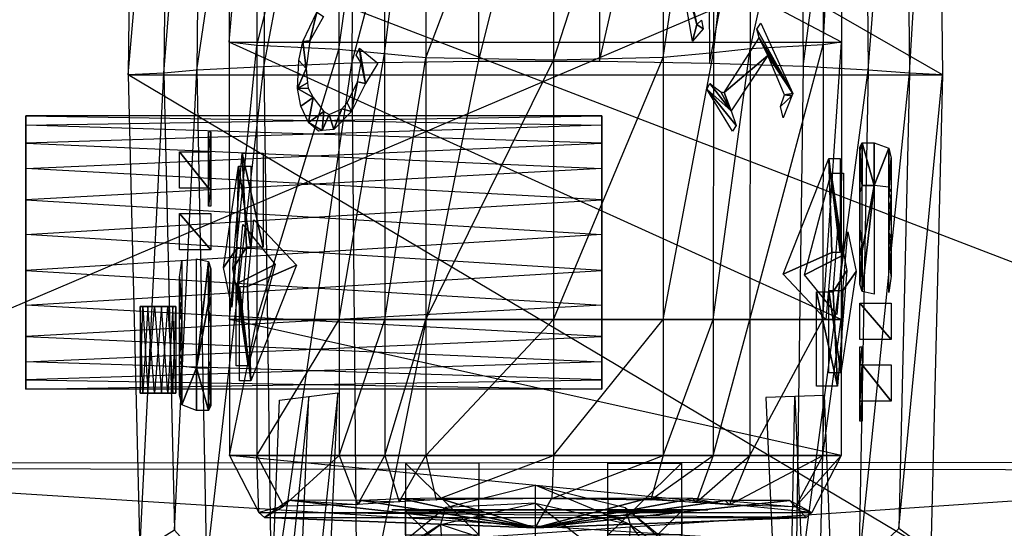
# Model space of a CAD drawing. Units: metres. Extents: x -1.62 to 1.65, y -4.29 to 2.27.
# Drawn here: x -0.54 to 0.49, y -0.79 to -0.26 of the extents above; entities that cross this region are included whole.
import ezdxf

# ---------------------------------------------------------------- set-up
doc = ezdxf.new("R2010")
doc.units = ezdxf.units.M

msp = doc.modelspace()

# ---------------------------------------------------------------- linework, layer by layer
for points in [[(-0.059152, -0.301473, -0.065454), (-0.190816, -0.303269, -0.079072), (-0.05835, 0.195665, -0.065454)], [(-0.05835, 0.195665, -0.065454), (-0.188231, 0.192075, -0.077446), (-0.190816, -0.303269, -0.079072)], [(0.065881, 0.195584, -0.065454), (-0.05835, 0.195665, -0.065454), (-0.059152, -0.301473, -0.065454)], [(0.066786, -0.301514, -0.065454), (-0.059152, -0.301473, -0.065454), (0.065881, 0.195584, -0.065454)], [(0.178821, 0.191596, -0.089439), (0.065881, 0.195584, -0.065454), (0.066786, -0.301514, -0.065454)], [(-0.28241, -0.306958, -0.147164), (-0.352058, -0.310582, -0.222066), (-0.278583, 0.184697, -0.137408)], [(-0.278583, 0.184697, -0.137408), (-0.347288, 0.17745, -0.203366), (-0.352058, -0.310582, -0.222066)], [(-0.190816, -0.303269, -0.079072), (-0.28241, -0.306958, -0.147164), (-0.188231, 0.192075, -0.077446)], [(-0.188231, 0.192075, -0.077446), (-0.278583, 0.184697, -0.137408), (-0.28241, -0.306958, -0.147164)], [(0.181277, -0.303508, -0.092691), (0.066786, -0.301514, -0.065454), (0.178821, 0.191596, -0.089439)], [(0.27482, 0.184879, -0.137408), (0.178821, 0.191596, -0.089439), (0.181277, -0.303508, -0.092691)], [(0.278595, -0.306867, -0.147164), (0.181277, -0.303508, -0.092691), (0.27482, 0.184879, -0.137408)], [(0.341643, 0.177501, -0.209362), (0.27482, 0.184879, -0.137408), (0.278595, -0.306867, -0.147164)], [(-0.352058, -0.310582, -0.222066), (-0.386406, -0.313561, -0.324204), (-0.347288, 0.17745, -0.203366)], [(-0.347288, 0.17745, -0.203366), (-0.38117, 0.171493, -0.293308), (-0.386406, -0.313561, -0.324204)], [(0.346336, -0.310556, -0.228875), (0.278595, -0.306867, -0.147164), (0.341643, 0.177501, -0.209362)], [(0.383996, 0.171305, -0.293308), (0.341643, 0.177501, -0.209362), (0.346336, -0.310556, -0.228875)], [(-0.386406, -0.313561, -0.324204), (-0.423615, -0.315389, -0.882558), (-0.38117, 0.171493, -0.293308)], [(-0.38117, 0.171493, -0.293308), (-0.417876, 0.167836, -0.784994), (-0.423615, -0.315389, -0.882558)], [(-0.423615, -0.315389, -0.882558), (0.423617, -0.315389, -0.882558), (-0.417876, 0.167836, -0.784994)], [(-0.423615, -0.315389, -0.892003), (0.423617, -0.315389, -0.892003), (-0.417876, 0.167836, -0.794438)], [(-0.417876, 0.167836, -0.784994), (0.417878, 0.167836, -0.784994), (0.423617, -0.315389, -0.882558)], [(-0.417876, 0.167836, -0.794438), (0.417878, 0.167836, -0.794438), (0.423617, -0.315389, -0.892003)], [(0.38927, -0.313654, -0.324204), (0.346336, -0.310556, -0.228875), (0.383996, 0.171305, -0.293308)], [(0.417878, 0.167836, -0.784994), (0.383996, 0.171305, -0.293308), (0.38927, -0.313654, -0.324204)], [(0.423617, -0.315389, -0.882558), (0.38927, -0.313654, -0.324204), (0.417878, 0.167836, -0.784994)], [(0.964661, -0.726368, -0.411202), (-0.938809, -0.724841, -0.411202), (0.959019, 0.08236, -0.411202)], [(0.959019, 0.08236, -0.411202), (-0.933319, 0.080917, -0.411202), (-0.938809, -0.724841, -0.411202)], [(-1.049258, -0.718663, -0.898454), (1.03751, -0.717902, -0.898454), (-1.043122, 0.080862, -0.898454)], [(-1.049258, -0.718663, -0.88901), (1.03751, -0.717902, -0.88901), (-1.043122, 0.080862, -0.88901)], [(-1.043122, 0.080862, -0.898454), (1.031443, 0.080143, -0.898454), (1.03751, -0.717902, -0.898454)], [(-1.043122, 0.080862, -0.88901), (1.031443, 0.080143, -0.88901), (1.03751, -0.717902, -0.88901)], [(-0.289485, 0.051045, 0.090499), (-0.317959, 0.053982, -0.192855), (-0.318315, -0.281441, -0.192855)], [(-0.318315, -0.281441, -0.192855), (0.318317, -0.281441, -0.192855), (-0.317959, 0.053982, -0.192855)], [(-0.317959, 0.053982, -0.192855), (0.317961, 0.053982, -0.192855), (0.318317, -0.281441, -0.192855)], [(-0.204291, -0.289026, 0.221229), (-0.289809, -0.284954, 0.089799), (-0.204062, 0.051649, 0.205454)], [(-0.204062, 0.051649, 0.205454), (-0.289485, 0.051045, 0.090499), (-0.289809, -0.284954, 0.089799)], [(-0.156781, -0.293441, 0.322226), (-0.204291, -0.289026, 0.221229), (-0.156605, 0.051899, 0.302604)], [(-0.156605, 0.051899, 0.302604), (-0.204062, 0.051649, 0.205454), (-0.204291, -0.289026, 0.221229)], [(-0.114021, -0.297529, 0.403023), (-0.156781, -0.293441, 0.322226), (-0.113894, 0.052277, 0.380323)], [(-0.113894, 0.052277, 0.380323), (-0.156605, 0.051899, 0.302604), (-0.156781, -0.293441, 0.322226)], [(0.019003, -0.300201, 0.443422), (-0.114021, -0.297529, 0.403023), (0.018982, 0.052666, 0.419183)], [(0.018982, 0.052666, 0.419183), (-0.113894, 0.052277, 0.380323), (-0.114021, -0.297529, 0.403023)], [(0.132879, 0.052189, 0.380323), (0.018982, 0.052666, 0.419183), (0.019003, -0.300201, 0.443422)], [(0.133028, -0.297253, 0.403023), (0.019003, -0.300201, 0.443422), (0.132879, 0.052189, 0.380323)], [(0.185081, 0.05171, 0.292889), (0.132879, 0.052189, 0.380323), (0.133028, -0.297253, 0.403023)], [(0.185289, -0.292486, 0.312126), (0.133028, -0.297253, 0.403023), (0.185081, 0.05171, 0.292889)], [(0.223047, 0.051521, 0.19574), (0.185081, 0.05171, 0.292889), (0.185289, -0.292486, 0.312126)], [(0.223297, -0.28826, 0.21113), (0.185289, -0.292486, 0.312126), (0.223047, 0.051521, 0.19574)], [(0.298978, 0.051027, 0.071069), (0.223047, 0.051521, 0.19574), (0.223297, -0.28826, 0.21113)], [(0.317961, 0.053982, -0.192855), (0.298978, 0.051027, 0.071069), (0.299313, -0.284171, 0.069599)], [(0.318317, -0.281441, -0.192855), (0.299313, -0.284171, 0.069599), (0.317961, 0.053982, -0.192855)], [(-0.289809, -0.284954, 0.089799), (-0.318315, -0.281441, -0.192855), (-0.289485, 0.051045, 0.090499)], [(0.299313, -0.284171, 0.069599), (0.223297, -0.28826, 0.21113), (0.298978, 0.051027, 0.071069)], [(0.158757, -0.219175, 0.364706), (0.167818, -0.262961, 0.346653), (0.147162, -0.186122, 0.387809)], [(0.167818, -0.262961, 0.346653), (0.163506, -0.280353, 0.355243), (0.147162, -0.186122, 0.387809)], [(-0.24186, -0.280681, 0.21035), (-0.227418, -0.25036, 0.232031), (-0.234406, -0.280105, 0.225202)], [(-0.227418, -0.25036, 0.232031), (-0.220345, -0.254636, 0.242284), (-0.234406, -0.280105, 0.225202)], [(0.167818, -0.262961, 0.346653), (0.174484, -0.267595, 0.333371), (0.163506, -0.280353, 0.355243)], [(0.167818, -0.262961, 0.346653), (0.172928, -0.25862, 0.336472), (0.174484, -0.267595, 0.333371)], [(0.230535, -0.26778, 0.252884), (0.234485, -0.261844, 0.247157), (0.267712, -0.334613, 0.193712)], [(0.232826, -0.277036, 0.249562), (0.230535, -0.26778, 0.252884), (0.267712, -0.334613, 0.193712)], [(-0.289809, -0.284954, 0.089799), (-0.318315, -0.281441, -0.192855), (-0.317959, -0.569703, -0.192855)], [(-0.317959, -0.569703, -0.192855), (0.317961, -0.569703, -0.192855), (-0.318315, -0.281441, -0.192855)], [(-0.318315, -0.281441, -0.192855), (0.318317, -0.281441, -0.192855), (0.317961, -0.569703, -0.192855)], [(-0.289485, -0.569703, 0.089799), (-0.317959, -0.569703, -0.192855), (-0.289809, -0.284954, 0.089799)], [(-0.204291, -0.289026, 0.221229), (-0.289809, -0.284954, 0.089799), (-0.289485, -0.569703, 0.089799)], [(-0.245938, -0.300404, 0.202225), (-0.24186, -0.280681, 0.21035), (-0.238304, -0.308638, 0.217435)], [(-0.24186, -0.280681, 0.21035), (-0.234406, -0.280105, 0.225202), (-0.238304, -0.308638, 0.217435)], [(0.241848, -0.295228, 0.236483), (0.196552, -0.333649, 0.302149), (0.232826, -0.277036, 0.249562)], [(0.298978, -0.569703, 0.069599), (0.223047, -0.569703, 0.21113), (0.299313, -0.284171, 0.069599)], [(0.299313, -0.284171, 0.069599), (0.223297, -0.28826, 0.21113), (0.223047, -0.569703, 0.21113)], [(0.241848, -0.295228, 0.236483), (0.232826, -0.277036, 0.249562), (0.267712, -0.334613, 0.193712)], [(0.317961, -0.569703, -0.192855), (0.298978, -0.569703, 0.069599), (0.318317, -0.281441, -0.192855)], [(0.318317, -0.281441, -0.192855), (0.299313, -0.284171, 0.069599), (0.298978, -0.569703, 0.069599)], [(-0.204062, -0.569703, 0.221229), (-0.289485, -0.569703, 0.089799), (-0.204291, -0.289026, 0.221229)], [(-0.156781, -0.293441, 0.322226), (-0.204291, -0.289026, 0.221229), (-0.204062, -0.569703, 0.221229)], [(-0.156605, -0.569703, 0.322226), (-0.204062, -0.569703, 0.221229), (-0.156781, -0.293441, 0.322226)], [(-0.181121, -0.302984, 0.299148), (-0.186389, -0.29507, 0.291511), (-0.18278, -0.287793, 0.296742)], [(-0.181121, -0.302984, 0.299148), (-0.18278, -0.287793, 0.296742), (-0.176771, -0.324335, 0.305454)], [(-0.18278, -0.287793, 0.296742), (-0.163895, -0.303174, 0.319597), (-0.176771, -0.324335, 0.305454)], [(-0.114021, -0.297529, 0.403023), (-0.156781, -0.293441, 0.322226), (-0.156605, -0.569703, 0.322226)], [(0.185081, -0.569703, 0.312126), (0.132879, -0.569703, 0.403023), (0.185289, -0.292486, 0.312126)], [(0.185289, -0.292486, 0.312126), (0.133028, -0.297253, 0.403023), (0.132879, -0.569703, 0.403023)], [(0.223047, -0.569703, 0.21113), (0.185081, -0.569703, 0.312126), (0.223297, -0.28826, 0.21113)], [(0.223297, -0.28826, 0.21113), (0.185289, -0.292486, 0.312126), (0.185081, -0.569703, 0.312126)], [(0.241848, -0.295228, 0.236483), (0.203656, -0.352607, 0.291851), (0.196552, -0.333649, 0.302149)], [(0.259222, -0.336016, 0.210628), (0.241848, -0.295228, 0.236483), (0.267712, -0.334613, 0.193712)], [(-0.28241, -0.306958, -0.147164), (-0.352058, -0.310582, -0.222066), (-0.341923, -0.825594, -0.253978)], [(-0.274279, -0.875297, -0.143534), (-0.341923, -0.825594, -0.253978), (-0.28241, -0.306958, -0.147164)], [(-0.190816, -0.303269, -0.079072), (-0.28241, -0.306958, -0.147164), (-0.274279, -0.875297, -0.143534)], [(-0.185323, -0.926643, -0.115253), (-0.274279, -0.875297, -0.143534), (-0.190816, -0.303269, -0.079072)], [(-0.247337, -0.329479, 0.199437), (-0.245938, -0.300404, 0.202225), (-0.238304, -0.308638, 0.217435)], [(-0.059152, -0.301473, -0.065454), (-0.190816, -0.303269, -0.079072), (-0.185323, -0.926643, -0.115253)], [(-0.185046, -0.322484, 0.293457), (-0.181121, -0.302984, 0.299148), (-0.176771, -0.324335, 0.305454)], [(-0.113894, -0.569704, 0.403023), (-0.156605, -0.569703, 0.322226), (-0.114021, -0.297529, 0.403023)], [(0.019003, -0.300201, 0.443422), (-0.114021, -0.297529, 0.403023), (-0.113894, -0.569704, 0.403023)], [(0.018982, -0.569704, 0.443422), (-0.113894, -0.569704, 0.403023), (0.019003, -0.300201, 0.443422)], [(0.132879, -0.569703, 0.403023), (0.018982, -0.569704, 0.443422), (0.133028, -0.297253, 0.403023)], [(0.133028, -0.297253, 0.403023), (0.019003, -0.300201, 0.443422), (0.018982, -0.569704, 0.443422)], [(0.346336, -0.310556, -0.228875), (0.278595, -0.306867, -0.147164), (0.270574, -0.876714, -0.143534)], [(-0.386406, -0.313561, -0.324204), (-0.423615, -0.315389, -0.882558), (-0.41142, -0.811144, -0.894754)], [(-0.41142, -0.811144, -0.894754), (0.411422, -0.811144, -0.894754), (-0.423615, -0.315389, -0.882558)], [(-0.423615, -0.315389, -0.882558), (0.423617, -0.315389, -0.882558), (0.411422, -0.811144, -0.894754)], [(-0.41142, -0.811144, -0.904198), (0.411422, -0.811144, -0.904198), (-0.423615, -0.315389, -0.892003)], [(-0.423615, -0.315389, -0.892003), (0.423617, -0.315389, -0.892003), (0.411422, -0.811144, -0.904198)], [(-0.375281, -0.788457, -0.353067), (-0.41142, -0.811144, -0.894754), (-0.386406, -0.313561, -0.324204)], [(-0.352058, -0.310582, -0.222066), (-0.386406, -0.313561, -0.324204), (-0.375281, -0.788457, -0.353067)], [(-0.341923, -0.825594, -0.253978), (-0.375281, -0.788457, -0.353067), (-0.352058, -0.310582, -0.222066)], [(-0.247337, -0.329479, 0.199437), (-0.238304, -0.308638, 0.217435), (-0.236999, -0.323829, 0.220034)], [(0.336365, -0.826612, -0.260583), (0.270574, -0.876714, -0.143534), (0.346336, -0.310556, -0.228875)], [(0.38927, -0.313654, -0.324204), (0.346336, -0.310556, -0.228875), (0.336365, -0.826612, -0.260583)], [(0.378063, -0.786987, -0.353067), (0.336365, -0.826612, -0.260583), (0.38927, -0.313654, -0.324204)], [(0.423617, -0.315389, -0.882558), (0.38927, -0.313654, -0.324204), (0.378063, -0.786987, -0.353067)], [(0.411422, -0.811144, -0.894754), (0.378063, -0.786987, -0.353067), (0.423617, -0.315389, -0.882558)], [(-0.247337, -0.329479, 0.199437), (-0.236999, -0.323829, 0.220034), (-0.236392, -0.329222, 0.221245)], [(-0.195873, -0.344315, 0.277762), (-0.185046, -0.322484, 0.293457), (-0.191206, -0.353442, 0.284527)], [(-0.185046, -0.322484, 0.293457), (-0.176771, -0.324335, 0.305454), (-0.191206, -0.353442, 0.284527)], [(0.203656, -0.352607, 0.291851), (0.17835, -0.330202, 0.325669), (0.181457, -0.324266, 0.319478)], [(0.203656, -0.352607, 0.291851), (0.181457, -0.324266, 0.319478), (0.192773, -0.332979, 0.307629)], [(-0.247337, -0.329479, 0.199437), (-0.236392, -0.329222, 0.221245), (-0.231136, -0.338956, 0.22664)], [(-0.243724, -0.348021, 0.206636), (-0.247337, -0.329479, 0.199437), (-0.231136, -0.338956, 0.22664)], [(0.203656, -0.352607, 0.291851), (0.208955, -0.367927, 0.284169), (0.17835, -0.330202, 0.325669)], [(0.208955, -0.367927, 0.284169), (0.205004, -0.373863, 0.289896), (0.17835, -0.330202, 0.325669)], [(0.203656, -0.352607, 0.291851), (0.192773, -0.332979, 0.307629), (0.196552, -0.333649, 0.302149)], [(0.266913, -0.337198, 0.195304), (0.254989, -0.348335, 0.219062), (0.259222, -0.336016, 0.210628)], [(0.266913, -0.337198, 0.195304), (0.257738, -0.360016, 0.213585), (0.254989, -0.348335, 0.219062)], [(0.266913, -0.337198, 0.195304), (0.259222, -0.336016, 0.210628), (0.267712, -0.334613, 0.193712)], [(-0.235911, -0.365062, 0.222203), (-0.243724, -0.348021, 0.206636), (-0.231136, -0.338956, 0.22664)], [(-0.235911, -0.365062, 0.222203), (-0.231136, -0.338956, 0.22664), (-0.219998, -0.353572, 0.242786)], [(-0.2014, -0.350826, 0.269749), (-0.195873, -0.344315, 0.277762), (-0.191206, -0.353442, 0.284527)], [(-0.529997, -0.499999, 0.179445), (-0.529997, -0.357972, 0.183291), (-0.529997, -0.367651, 0.168167)], [(-0.529997, -0.499999, 0.179445), (-0.529997, -0.386349, 0.197384), (-0.529997, -0.357972, 0.183291)], [(-0.529997, -0.357972, 0.183291), (-0.529997, -0.367651, 0.168167), (0.068997, -0.357972, 0.175598)], [(0.068997, -0.357972, 0.175598), (0.068997, -0.386349, 0.161505), (-0.529997, -0.367651, 0.168167)], [(-0.529997, -0.386349, 0.197384), (-0.529997, -0.357972, 0.183291), (0.068997, -0.367651, 0.190722)], [(0.068997, -0.367651, 0.190722), (0.068997, -0.357972, 0.175598), (-0.529997, -0.357972, 0.183291)], [(-0.235911, -0.365062, 0.222203), (-0.219998, -0.353572, 0.242786), (-0.221705, -0.373232, 0.240313)], [(-0.219998, -0.353572, 0.242786), (-0.214544, -0.356476, 0.250694), (-0.221705, -0.373232, 0.240313)], [(-0.214544, -0.356476, 0.250694), (-0.209706, -0.372209, 0.257707), (-0.221705, -0.373232, 0.240313)], [(-0.214544, -0.356476, 0.250694), (-0.2014, -0.350826, 0.269749), (-0.209706, -0.372209, 0.257707)], [(-0.2014, -0.350826, 0.269749), (-0.191206, -0.353442, 0.284527), (-0.209706, -0.372209, 0.257707)], [(0.068997, -0.357972, 0.175598), (0.068997, -0.386349, 0.161505), (0.068997, -0.499999, 0.179445)], [(0.068997, -0.367651, 0.190722), (0.068997, -0.357972, 0.175598), (0.068997, -0.499999, 0.179445)], [(-0.529997, -0.499999, 0.179445), (-0.529997, -0.367651, 0.168167), (-0.529997, -0.412793, 0.156065)], [(-0.529997, -0.367651, 0.168167), (-0.529997, -0.412793, 0.156065), (0.068997, -0.386349, 0.161505)], [(0.068997, -0.412793, 0.202824), (0.068997, -0.367651, 0.190722), (-0.529997, -0.386349, 0.197384)], [(-0.221705, -0.373232, 0.240313), (-0.225484, -0.373902, 0.234834), (-0.235911, -0.365062, 0.222203)], [(0.068997, -0.412793, 0.202824), (0.068997, -0.367651, 0.190722), (0.068997, -0.499999, 0.179445)], [(-0.339998, -0.39545, -0.164148), (-0.337498, -0.374717, -0.134489), (-0.337498, -0.39545, -0.134489)], [(-0.339998, -0.39545, -0.164148), (-0.339998, -0.374717, -0.164148), (-0.337498, -0.374717, -0.134489)], [(-0.337498, -0.39545, -0.12024), (-0.337498, -0.374717, -0.116677), (-0.337498, -0.416183, -0.08996)], [(-0.337498, -0.374717, -0.116677), (-0.337498, -0.374717, -0.084616), (-0.337498, -0.416183, -0.08996)], [(-0.529997, -0.499999, 0.179445), (-0.529997, -0.445179, 0.206671), (-0.529997, -0.386349, 0.197384)], [(0.068997, -0.386349, 0.161505), (0.068997, -0.445179, 0.152218), (-0.529997, -0.412793, 0.156065)], [(-0.529997, -0.445179, 0.206671), (-0.529997, -0.386349, 0.197384), (0.068997, -0.412793, 0.202824)], [(0.068997, -0.386349, 0.161505), (0.068997, -0.445179, 0.152218), (0.068997, -0.499999, 0.179445)], [(0.3375, -0.394441, -0.139833), (0.3375, -0.390672, -0.145176), (0.34, -0.38596, -0.178397)], [(0.34, -0.38596, -0.178397), (0.34, -0.430253, -0.169491), (0.3375, -0.394441, -0.139833)], [(0.34, -0.38596, -0.178397), (0.3525, -0.430253, -0.190327), (0.34, -0.430253, -0.169491)], [(0.34, -0.38596, -0.178397), (0.3525, -0.38596, -0.197452), (0.3525, -0.430253, -0.190327)], [(0.3525, -0.38596, -0.197452), (0.3675, -0.391614, -0.218826), (0.3525, -0.430253, -0.190327)], [(-0.339998, -0.433147, -0.164148), (-0.369998, -0.39545, -0.269859), (-0.339998, -0.39545, -0.164148)], [(-0.339998, -0.433147, -0.164148), (-0.369998, -0.433147, -0.269859), (-0.369998, -0.39545, -0.269859)], [(-0.337498, -0.433147, -0.134489), (-0.339998, -0.433147, -0.164148), (-0.337498, -0.39545, -0.134489)], [(-0.339998, -0.433147, -0.164148), (-0.339998, -0.39545, -0.164148), (-0.337498, -0.39545, -0.134489)], [(-0.337498, -0.39545, -0.134489), (-0.337498, -0.39545, -0.12024), (-0.337498, -0.416183, -0.08996)], [(-0.337498, -0.416183, -0.08996), (-0.337498, -0.427493, -0.100647), (-0.337498, -0.39545, -0.134489)], [(-0.337498, -0.427493, -0.100647), (-0.337498, -0.431262, -0.10599), (-0.337498, -0.39545, -0.134489)], [(-0.337498, -0.431262, -0.10599), (-0.337498, -0.433147, -0.134489), (-0.337498, -0.39545, -0.134489)], [(-0.304989, -0.396647, -0.001038), (-0.300359, -0.49443, 0.043047), (-0.314582, -0.516835, -0.09227)], [(-0.283141, -0.396647, 0.121095), (-0.283141, -0.49443, 0.121095), (-0.304989, -0.396647, -0.001038)], [(-0.304989, -0.396647, -0.001038), (-0.283141, -0.49443, 0.121095), (-0.300359, -0.49443, 0.043047)], [(0.34, -0.430253, -0.169491), (0.3375, -0.413289, -0.114896), (0.3375, -0.394441, -0.139833)], [(0.3675, -0.391614, -0.218826), (0.3675, -0.432138, -0.208139), (0.3525, -0.430253, -0.190327)], [(0.3675, -0.391614, -0.218826), (0.37, -0.401981, -0.244923), (0.3675, -0.432138, -0.208139)], [(0.305318, -0.402193, 0.099814), (0.308489, -0.499977, 0.054069), (0.2578, -0.522381, 0.178283)], [(0.316877, -0.402193, -0.025782), (0.316877, -0.499977, -0.025782), (0.305318, -0.402193, 0.099814)], [(0.305318, -0.402193, 0.099814), (0.316877, -0.499977, -0.025782), (0.308489, -0.499977, 0.054069)], [(0.37, -0.401981, -0.244923), (0.3675, -0.437792, -0.217045), (0.3675, -0.432138, -0.208139)], [(0.37, -0.401981, -0.244923), (0.37, -0.434023, -0.264516), (0.3675, -0.437792, -0.217045)], [(-0.529997, -0.499999, 0.179445), (-0.529997, -0.412793, 0.156065), (-0.529997, -0.481301, 0.150227)], [(-0.529997, -0.412793, 0.156065), (-0.529997, -0.481301, 0.150227), (0.068997, -0.445179, 0.152218)], [(0.068997, -0.481301, 0.208662), (0.068997, -0.412793, 0.202824), (-0.529997, -0.445179, 0.206671)], [(-0.30861, -0.410247, 0.002085), (-0.310578, -0.496003, 0.041448), (-0.324293, -0.515652, -0.077087)], [(-0.30861, -0.410247, 0.002085), (-0.296048, -0.496003, 0.110652), (-0.310578, -0.496003, 0.041448)], [(-0.296048, -0.410247, 0.110652), (-0.296048, -0.496003, 0.110652), (-0.30861, -0.410247, 0.002085)], [(0.068997, -0.481301, 0.208662), (0.068997, -0.412793, 0.202824), (0.068997, -0.499999, 0.179445)], [(0.307844, -0.4177, 0.088977), (0.318749, -0.503456, 0.051103), (0.280034, -0.523104, 0.155474)], [(0.320406, -0.4177, -0.019589), (0.320406, -0.503456, -0.019589), (0.307844, -0.4177, 0.088977)], [(0.307844, -0.4177, 0.088977), (0.320406, -0.503456, -0.019589), (0.318749, -0.503456, 0.051103)], [(0.34, -0.430253, -0.169491), (0.3375, -0.437792, -0.145176), (0.3375, -0.413289, -0.114896)], [(0.3375, -0.437792, -0.145176), (0.3375, -0.447216, -0.100647), (0.3375, -0.413289, -0.114896)], [(-0.337498, -0.433147, -0.134489), (-0.339998, -0.451995, -0.164148), (-0.339998, -0.433147, -0.164148)], [(-0.337498, -0.433147, -0.134489), (-0.337498, -0.451995, -0.134489), (-0.339998, -0.451995, -0.164148)], [(0.3375, -0.437792, -0.145176), (0.3375, -0.454756, -0.13627), (0.3375, -0.447216, -0.100647)], [(0.34, -0.498107, -0.171273), (0.3525, -0.430253, -0.190327), (0.34, -0.540515, -0.164148)], [(0.34, -0.498107, -0.171273), (0.34, -0.430253, -0.169491), (0.3525, -0.430253, -0.190327)], [(0.3525, -0.430253, -0.190327), (0.3525, -0.543342, -0.190327), (0.34, -0.540515, -0.164148)], [(0.37, -0.434023, -0.264516), (0.37, -0.445331, -0.268078), (0.3675, -0.437792, -0.217045)], [(0.37, -0.445331, -0.268078), (0.3675, -0.454756, -0.227732), (0.3675, -0.437792, -0.217045)], [(-0.529997, -0.499999, 0.179445), (-0.529997, -0.518697, 0.208662), (-0.529997, -0.445179, 0.206671)], [(0.068997, -0.445179, 0.152218), (0.068997, -0.518697, 0.150227), (-0.529997, -0.481301, 0.150227)], [(-0.529997, -0.518697, 0.208662), (-0.529997, -0.445179, 0.206671), (0.068997, -0.481301, 0.208662)], [(0.068997, -0.445179, 0.152218), (0.068997, -0.518697, 0.150227), (0.068997, -0.499999, 0.179445)], [(0.3375, -0.454756, -0.13627), (0.3375, -0.475489, -0.13627), (0.3375, -0.447216, -0.100647)], [(0.3375, -0.475489, -0.13627), (0.3375, -0.481143, -0.100647), (0.3375, -0.447216, -0.100647)], [(0.37, -0.445331, -0.268078), (0.3675, -0.479258, -0.227732), (0.3675, -0.454756, -0.227732)], [(0.37, -0.445331, -0.268078), (0.37, -0.484913, -0.268078), (0.3675, -0.479258, -0.227732)], [(-0.337498, -0.497231, -0.084616), (-0.369998, -0.497231, -0.269859), (-0.369998, -0.459534, -0.269859)], [(-0.369998, -0.459534, -0.269859), (-0.337498, -0.459534, -0.084616), (-0.337498, -0.497231, -0.084616)], [(-0.270746, -0.512372, 0.155474), (-0.309461, -0.53202, 0.051103), (-0.304383, -0.471058, 0.09499)], [(-0.248512, -0.513095, 0.178283), (-0.299201, -0.535499, 0.054069), (-0.292901, -0.465987, 0.104989)], [(-0.529997, -0.499999, 0.179445), (-0.529997, -0.481301, 0.150227), (-0.529997, -0.554819, 0.152218)], [(-0.529997, -0.481301, 0.150227), (-0.529997, -0.554819, 0.152218), (0.068997, -0.518697, 0.150227)], [(0.068997, -0.554819, 0.206671), (0.068997, -0.481301, 0.208662), (-0.529997, -0.518697, 0.208662)], [(0.068997, -0.554819, 0.206671), (0.068997, -0.481301, 0.208662), (0.068997, -0.499999, 0.179445)], [(0.32387, -0.518641, -0.09227), (0.309648, -0.541046, 0.043047), (0.314913, -0.471534, -0.007052)], [(0.333581, -0.519825, -0.077087), (0.319866, -0.539473, 0.041448), (0.324944, -0.478511, -0.002437)], [(0.3375, -0.475489, -0.13627), (0.34, -0.490567, -0.142236), (0.3375, -0.481143, -0.100647)], [(0.34, -0.490567, -0.142236), (0.3375, -0.503761, -0.107771), (0.3375, -0.481143, -0.100647)], [(0.37, -0.484913, -0.268078), (0.37, -0.498107, -0.264516), (0.3675, -0.479258, -0.227732)], [(0.37, -0.498107, -0.264516), (0.3675, -0.494337, -0.217045), (0.3675, -0.479258, -0.227732)], [(0.34, -0.490567, -0.142236), (0.34, -0.496222, -0.147579), (0.3375, -0.503761, -0.107771)], [(-0.529997, -0.499999, 0.179445), (-0.529997, -0.554819, 0.152218), (-0.529997, -0.613649, 0.161505)], [(-0.529997, -0.499999, 0.179445), (-0.529997, -0.613649, 0.161505), (-0.529997, -0.642026, 0.175598)], [(-0.529997, -0.499999, 0.179445), (-0.529997, -0.642026, 0.175598), (-0.529997, -0.632347, 0.190722)], [(-0.529997, -0.499999, 0.179445), (-0.529997, -0.632347, 0.190722), (-0.529997, -0.587206, 0.202824)], [(-0.529997, -0.499999, 0.179445), (-0.529997, -0.587206, 0.202824), (-0.529997, -0.518697, 0.208662)], [(-0.324293, -0.515652, -0.077087), (-0.310578, -0.496003, 0.041448), (-0.315656, -0.556965, -0.002437)], [(-0.314582, -0.516835, -0.09227), (-0.300359, -0.49443, 0.043047), (-0.305625, -0.563942, -0.007052)], [(0.068997, -0.518697, 0.150227), (0.068997, -0.587206, 0.156065), (0.068997, -0.499999, 0.179445)], [(0.068997, -0.587206, 0.156065), (0.068997, -0.632347, 0.168167), (0.068997, -0.499999, 0.179445)], [(0.068997, -0.632347, 0.168167), (0.068997, -0.642026, 0.183291), (0.068997, -0.499999, 0.179445)], [(0.068997, -0.642026, 0.183291), (0.068997, -0.613649, 0.197384), (0.068997, -0.499999, 0.179445)], [(0.068997, -0.613649, 0.197384), (0.068997, -0.554819, 0.206671), (0.068997, -0.499999, 0.179445)], [(0.2578, -0.522381, 0.178283), (0.308489, -0.499977, 0.054069), (0.302189, -0.569489, 0.104989)], [(0.34, -0.496222, -0.147579), (0.34, -0.498107, -0.171273), (0.3375, -0.503761, -0.107771)], [(0.34, -0.498107, -0.171273), (0.3375, -0.528264, -0.127365), (0.3375, -0.503761, -0.107771)], [(0.34, -0.498107, -0.171273), (0.3375, -0.532976, -0.138052), (0.3375, -0.528264, -0.127365)], [(0.34, -0.498107, -0.171273), (0.34, -0.540515, -0.164148), (0.3375, -0.532976, -0.138052)], [(0.37, -0.498107, -0.264516), (0.37, -0.524494, -0.246704), (0.3675, -0.494337, -0.217045)], [(0.37, -0.524494, -0.246704), (0.3675, -0.541458, -0.217045), (0.3675, -0.494337, -0.217045)], [(-0.369998, -0.525503, -0.246704), (-0.367498, -0.50854, -0.217045), (-0.367498, -0.555661, -0.217045)], [(-0.352498, -0.619745, -0.190327), (-0.352498, -0.506655, -0.190327), (-0.339998, -0.509482, -0.164148)], [(-0.339998, -0.551891, -0.171273), (-0.352498, -0.619745, -0.190327), (-0.339998, -0.509482, -0.164148)], [(-0.339998, -0.551891, -0.171273), (-0.339998, -0.509482, -0.164148), (-0.337498, -0.517022, -0.138052)], [(0.280034, -0.523104, 0.155474), (0.318749, -0.503456, 0.051103), (0.313671, -0.564418, 0.09499)], [(0.068997, -0.518697, 0.150227), (0.068997, -0.587206, 0.156065), (-0.529997, -0.554819, 0.152218)], [(-0.529997, -0.587206, 0.202824), (-0.529997, -0.518697, 0.208662), (0.068997, -0.554819, 0.206671)], [(-0.339998, -0.551891, -0.171273), (-0.337498, -0.517022, -0.138052), (-0.337498, -0.521734, -0.127365)], [(-0.339998, -0.551891, -0.171273), (-0.337498, -0.521734, -0.127365), (-0.337498, -0.546236, -0.107771)], [(-0.298556, -0.617776, 0.088977), (-0.309461, -0.53202, 0.051103), (-0.270746, -0.512372, 0.155474)], [(-0.29603, -0.633283, 0.099814), (-0.299201, -0.535499, 0.054069), (-0.248512, -0.513095, 0.178283)], [(0.314277, -0.638829, -0.001038), (0.309648, -0.541046, 0.043047), (0.32387, -0.518641, -0.09227)], [(0.317898, -0.625229, 0.002085), (0.319866, -0.539473, 0.041448), (0.333581, -0.519825, -0.077087)], [(-0.369998, -0.551891, -0.264516), (-0.369998, -0.525503, -0.246704), (-0.367498, -0.555661, -0.217045)], [(-0.311118, -0.617776, -0.019589), (-0.311118, -0.53202, -0.019589), (-0.298556, -0.617776, 0.088977)], [(-0.298556, -0.617776, 0.088977), (-0.311118, -0.53202, -0.019589), (-0.309461, -0.53202, 0.051103)], [(-0.307589, -0.633283, -0.025782), (-0.307589, -0.535499, -0.025782), (-0.29603, -0.633283, 0.099814)], [(-0.29603, -0.633283, 0.099814), (-0.307589, -0.535499, -0.025782), (-0.299201, -0.535499, 0.054069)], [(0.292429, -0.638829, 0.121095), (0.292429, -0.541046, 0.121095), (0.314277, -0.638829, -0.001038)], [(0.314277, -0.638829, -0.001038), (0.292429, -0.541046, 0.121095), (0.309648, -0.541046, 0.043047)], [(0.305336, -0.625229, 0.110652), (0.305336, -0.539473, 0.110652), (0.317898, -0.625229, 0.002085)], [(0.317898, -0.625229, 0.002085), (0.305336, -0.539473, 0.110652), (0.319866, -0.539473, 0.041448)], [(-0.369998, -0.565085, -0.268078), (-0.369998, -0.551891, -0.264516), (-0.367498, -0.570739, -0.227732)], [(-0.369998, -0.551891, -0.264516), (-0.367498, -0.555661, -0.217045), (-0.367498, -0.570739, -0.227732)], [(-0.339998, -0.551891, -0.171273), (-0.339998, -0.619745, -0.169491), (-0.352498, -0.619745, -0.190327)], [(-0.339998, -0.55943, -0.142236), (-0.337498, -0.546236, -0.107771), (-0.337498, -0.568854, -0.100647)], [(-0.339998, -0.55943, -0.142236), (-0.339998, -0.553776, -0.147579), (-0.337498, -0.546236, -0.107771)], [(-0.339998, -0.553776, -0.147579), (-0.339998, -0.551891, -0.171273), (-0.337498, -0.546236, -0.107771)], [(0.3375, -0.552767, -0.084616), (0.37, -0.552767, -0.269859), (0.37, -0.590463, -0.269859)], [(0.37, -0.590463, -0.269859), (0.3375, -0.590463, -0.084616), (0.3375, -0.552767, -0.084616)], [(-0.529997, -0.554819, 0.152218), (-0.529997, -0.613649, 0.161505), (0.068997, -0.587206, 0.156065)], [(0.068997, -0.613649, 0.197384), (0.068997, -0.554819, 0.206671), (-0.529997, -0.587206, 0.202824)], [(-0.402937, -0.646249, 0.19743), (-0.410927, -0.646249, 0.185471), (-0.408122, -0.556096, 0.192245)], [(-0.408122, -0.556096, 0.192245), (-0.410927, -0.556096, 0.17814), (-0.410927, -0.646249, 0.185471)], [(-0.410927, -0.646249, 0.185471), (-0.408122, -0.646249, 0.171366), (-0.410927, -0.556096, 0.17814)], [(-0.410927, -0.556096, 0.17814), (-0.402937, -0.556096, 0.166182), (-0.408122, -0.646249, 0.171366)], [(-0.408122, -0.556096, 0.192245), (-0.410927, -0.556096, 0.17814), (-0.392498, -0.556096, 0.181806)], [(-0.410927, -0.556096, 0.17814), (-0.402937, -0.556096, 0.166182), (-0.392498, -0.556096, 0.181806)], [(-0.396164, -0.556096, 0.200235), (-0.408122, -0.556096, 0.192245), (-0.402937, -0.646249, 0.19743)], [(-0.408122, -0.646249, 0.171366), (-0.396164, -0.646249, 0.163376), (-0.402937, -0.556096, 0.166182)], [(-0.396164, -0.556096, 0.200235), (-0.408122, -0.556096, 0.192245), (-0.392498, -0.556096, 0.181806)], [(-0.388832, -0.646249, 0.200235), (-0.402937, -0.646249, 0.19743), (-0.396164, -0.556096, 0.200235)], [(-0.402937, -0.556096, 0.166182), (-0.388832, -0.556096, 0.163376), (-0.396164, -0.646249, 0.163376)], [(-0.402937, -0.556096, 0.166182), (-0.388832, -0.556096, 0.163376), (-0.392498, -0.556096, 0.181806)], [(-0.396164, -0.646249, 0.163376), (-0.382058, -0.646249, 0.166182), (-0.388832, -0.556096, 0.163376)], [(-0.382058, -0.556096, 0.19743), (-0.396164, -0.556096, 0.200235), (-0.388832, -0.646249, 0.200235)], [(-0.382058, -0.556096, 0.19743), (-0.396164, -0.556096, 0.200235), (-0.392498, -0.556096, 0.181806)], [(-0.388832, -0.556096, 0.163376), (-0.376874, -0.556096, 0.171366), (-0.392498, -0.556096, 0.181806)], [(-0.376874, -0.556096, 0.171366), (-0.374068, -0.556096, 0.185471), (-0.392498, -0.556096, 0.181806)], [(-0.374068, -0.556096, 0.185471), (-0.382058, -0.556096, 0.19743), (-0.392498, -0.556096, 0.181806)], [(-0.388832, -0.556096, 0.163376), (-0.376874, -0.556096, 0.171366), (-0.382058, -0.646249, 0.166182)], [(-0.376874, -0.646249, 0.192245), (-0.388832, -0.646249, 0.200235), (-0.382058, -0.556096, 0.19743)], [(-0.382058, -0.646249, 0.166182), (-0.374068, -0.646249, 0.17814), (-0.376874, -0.556096, 0.171366)], [(-0.374068, -0.556096, 0.185471), (-0.382058, -0.556096, 0.19743), (-0.376874, -0.646249, 0.192245)], [(-0.376874, -0.556096, 0.171366), (-0.374068, -0.556096, 0.185471), (-0.374068, -0.646249, 0.17814)], [(-0.374068, -0.646249, 0.17814), (-0.376874, -0.646249, 0.192245), (-0.374068, -0.556096, 0.185471)], [(-0.337498, -0.574509, -0.13627), (-0.339998, -0.55943, -0.142236), (-0.337498, -0.568854, -0.100647)], [(-0.369998, -0.604666, -0.268078), (-0.369998, -0.565085, -0.268078), (-0.367498, -0.570739, -0.227732)], [(-0.369998, -0.604666, -0.268078), (-0.367498, -0.570739, -0.227732), (-0.367498, -0.595242, -0.227732)], [(-0.337498, -0.574509, -0.13627), (-0.337498, -0.568854, -0.100647), (-0.337498, -0.602781, -0.100647)], [(-0.289485, -0.710861, 0.088488), (-0.317959, -0.710861, -0.192855), (-0.289485, -0.569703, 0.089799)], [(-0.289485, -0.569703, 0.089799), (-0.317959, -0.569703, -0.192855), (-0.317959, -0.710861, -0.192855)], [(-0.317959, -0.710861, -0.192855), (0.317961, -0.710861, -0.192855), (-0.317959, -0.569703, -0.192855)], [(-0.317959, -0.569703, -0.192855), (0.317961, -0.569703, -0.192855), (0.317961, -0.710861, -0.192855)], [(-0.204062, -0.710861, 0.197567), (-0.289485, -0.710861, 0.088488), (-0.204062, -0.569703, 0.221229)], [(-0.204062, -0.569703, 0.221229), (-0.289485, -0.569703, 0.089799), (-0.289485, -0.710861, 0.088488)], [(-0.156605, -0.710861, 0.292793), (-0.204062, -0.710861, 0.197567), (-0.156605, -0.569703, 0.322226)], [(-0.156605, -0.569703, 0.322226), (-0.204062, -0.569703, 0.221229), (-0.204062, -0.710861, 0.197567)], [(-0.113894, -0.569704, 0.403023), (-0.156605, -0.569703, 0.322226), (-0.156605, -0.710861, 0.292793)], [(-0.113894, -0.710861, 0.368973), (-0.156605, -0.710861, 0.292793), (-0.113894, -0.569704, 0.403023)], [(0.018982, -0.710861, 0.407063), (-0.113894, -0.710861, 0.368973), (0.018982, -0.569704, 0.443422)], [(0.018982, -0.569704, 0.443422), (-0.113894, -0.569704, 0.403023), (-0.113894, -0.710861, 0.368973)], [(0.132879, -0.710861, 0.368973), (0.018982, -0.710861, 0.407063), (0.132879, -0.569703, 0.403023)], [(0.132879, -0.569703, 0.403023), (0.018982, -0.569704, 0.443422), (0.018982, -0.710861, 0.407063)], [(0.185081, -0.710861, 0.28327), (0.132879, -0.710861, 0.368973), (0.185081, -0.569703, 0.312126)], [(0.185081, -0.569703, 0.312126), (0.132879, -0.569703, 0.403023), (0.132879, -0.710861, 0.368973)], [(0.223047, -0.710861, 0.188045), (0.185081, -0.710861, 0.28327), (0.223047, -0.569703, 0.21113)], [(0.223047, -0.569703, 0.21113), (0.185081, -0.569703, 0.312126), (0.185081, -0.710861, 0.28327)], [(0.298978, -0.710861, 0.069443), (0.223047, -0.710861, 0.188045), (0.298978, -0.569703, 0.069599)], [(0.298978, -0.569703, 0.069599), (0.223047, -0.569703, 0.21113), (0.223047, -0.710861, 0.188045)], [(0.317961, -0.710861, -0.192855), (0.298978, -0.710861, 0.069443), (0.317961, -0.569703, -0.192855)], [(0.317961, -0.569703, -0.192855), (0.298978, -0.569703, 0.069599), (0.298978, -0.710861, 0.069443)], [(-0.337498, -0.595242, -0.13627), (-0.337498, -0.574509, -0.13627), (-0.337498, -0.602781, -0.100647)], [(0.068997, -0.587206, 0.156065), (0.068997, -0.632347, 0.168167), (-0.529997, -0.613649, 0.161505)], [(-0.529997, -0.632347, 0.190722), (-0.529997, -0.587206, 0.202824), (0.068997, -0.613649, 0.197384)], [(-0.369998, -0.604666, -0.268078), (-0.367498, -0.595242, -0.227732), (-0.367498, -0.612205, -0.217045)], [(-0.337498, -0.612205, -0.145176), (-0.337498, -0.595242, -0.13627), (-0.337498, -0.602781, -0.100647)], [(-0.337498, -0.612205, -0.145176), (-0.337498, -0.602781, -0.100647), (-0.337498, -0.636708, -0.114896)], [(0.3375, -0.616851, -0.134489), (0.34, -0.598002, -0.164148), (0.34, -0.616851, -0.164148)], [(0.3375, -0.616851, -0.134489), (0.3375, -0.598002, -0.134489), (0.34, -0.598002, -0.164148)], [(-0.529997, -0.613649, 0.161505), (-0.529997, -0.642026, 0.175598), (0.068997, -0.632347, 0.168167)], [(0.068997, -0.642026, 0.183291), (0.068997, -0.613649, 0.197384), (-0.529997, -0.632347, 0.190722)], [(-0.369998, -0.615975, -0.264516), (-0.369998, -0.604666, -0.268078), (-0.367498, -0.612205, -0.217045)], [(-0.369998, -0.648017, -0.244923), (-0.367498, -0.612205, -0.217045), (-0.367498, -0.61786, -0.208139)], [(-0.369998, -0.648017, -0.244923), (-0.369998, -0.615975, -0.264516), (-0.367498, -0.612205, -0.217045)], [(-0.339998, -0.619745, -0.169491), (-0.337498, -0.612205, -0.145176), (-0.337498, -0.636708, -0.114896)], [(-0.367498, -0.658383, -0.218826), (-0.369998, -0.648017, -0.244923), (-0.367498, -0.61786, -0.208139)], [(-0.367498, -0.658383, -0.218826), (-0.367498, -0.61786, -0.208139), (-0.352498, -0.619745, -0.190327)], [(-0.352498, -0.664038, -0.197452), (-0.367498, -0.658383, -0.218826), (-0.352498, -0.619745, -0.190327)], [(-0.339998, -0.664038, -0.178397), (-0.352498, -0.619745, -0.190327), (-0.339998, -0.619745, -0.169491)], [(-0.339998, -0.664038, -0.178397), (-0.352498, -0.664038, -0.197452), (-0.352498, -0.619745, -0.190327)], [(-0.339998, -0.664038, -0.178397), (-0.339998, -0.619745, -0.169491), (-0.337498, -0.655556, -0.139833)], [(-0.339998, -0.619745, -0.169491), (-0.337498, -0.636708, -0.114896), (-0.337498, -0.655556, -0.139833)], [(0.3375, -0.618735, -0.10599), (0.3375, -0.616851, -0.134489), (0.3375, -0.654547, -0.134489)], [(0.3375, -0.616851, -0.134489), (0.34, -0.616851, -0.164148), (0.3375, -0.654547, -0.134489)], [(0.34, -0.616851, -0.164148), (0.34, -0.654547, -0.164148), (0.3375, -0.654547, -0.134489)], [(0.3375, -0.622505, -0.100647), (0.3375, -0.618735, -0.10599), (0.3375, -0.654547, -0.134489)], [(0.3375, -0.633814, -0.08996), (0.3375, -0.622505, -0.100647), (0.3375, -0.654547, -0.134489)], [(0.34, -0.616851, -0.164148), (0.37, -0.654547, -0.269859), (0.34, -0.654547, -0.164148)], [(0.34, -0.616851, -0.164148), (0.37, -0.616851, -0.269859), (0.37, -0.654547, -0.269859)], [(0.068997, -0.632347, 0.168167), (0.068997, -0.642026, 0.183291), (-0.529997, -0.642026, 0.175598)], [(-0.529997, -0.642026, 0.175598), (-0.529997, -0.632347, 0.190722), (0.068997, -0.642026, 0.183291)], [(0.3375, -0.654547, -0.134489), (0.3375, -0.654547, -0.12024), (0.3375, -0.633814, -0.08996)], [(0.3375, -0.654547, -0.12024), (0.3375, -0.67528, -0.116677), (0.3375, -0.633814, -0.08996)], [(0.3375, -0.67528, -0.116677), (0.3375, -0.67528, -0.084616), (0.3375, -0.633814, -0.08996)], [(-0.392498, -0.646249, 0.181806), (-0.402937, -0.646249, 0.19743), (-0.410927, -0.646249, 0.185471)], [(-0.392498, -0.646249, 0.181806), (-0.410927, -0.646249, 0.185471), (-0.408122, -0.646249, 0.171366)], [(-0.392498, -0.646249, 0.181806), (-0.408122, -0.646249, 0.171366), (-0.396164, -0.646249, 0.163376)], [(-0.392498, -0.646249, 0.181806), (-0.388832, -0.646249, 0.200235), (-0.402937, -0.646249, 0.19743)], [(-0.392498, -0.646249, 0.181806), (-0.396164, -0.646249, 0.163376), (-0.382058, -0.646249, 0.166182)], [(-0.392498, -0.646249, 0.181806), (-0.382058, -0.646249, 0.166182), (-0.374068, -0.646249, 0.17814)], [(-0.392498, -0.646249, 0.181806), (-0.374068, -0.646249, 0.17814), (-0.376874, -0.646249, 0.192245)], [(-0.392498, -0.646249, 0.181806), (-0.376874, -0.646249, 0.192245), (-0.388832, -0.646249, 0.200235)], [(-0.255355, -1.114547, -0.086436), (-0.235703, -0.649611, -0.110543), (-0.283981, -1.112206, -0.139569)], [(-0.283981, -1.112206, -0.139569), (-0.266035, -0.653443, -0.14486), (-0.235703, -0.649611, -0.110543)], [(-0.22673, -1.11689, -0.139569), (-0.205372, -0.645779, -0.14486), (-0.255355, -1.114547, -0.086436)], [(-0.255355, -1.114547, -0.086436), (-0.235703, -0.649611, -0.110543), (-0.205372, -0.645779, -0.14486)], [(0.239632, -0.650767, -0.14486), (0.261005, -1.116, -0.139569), (0.269985, -0.649612, -0.110543)], [(0.269985, -0.649612, -0.110543), (0.289637, -1.114547, -0.086436), (0.261005, -1.116, -0.139569)], [(0.269985, -0.649612, -0.110543), (0.289637, -1.114547, -0.086436), (0.300339, -0.648456, -0.14486)], [(0.300339, -0.648456, -0.14486), (0.318269, -1.113095, -0.139569), (0.289637, -1.114547, -0.086436)], [(0.34, -0.654547, -0.164148), (0.3375, -0.67528, -0.134489), (0.3375, -0.654547, -0.134489)], [(0.34, -0.654547, -0.164148), (0.34, -0.67528, -0.164148), (0.3375, -0.67528, -0.134489)], [(-0.337498, -0.655556, -0.139833), (-0.337498, -0.659326, -0.145176), (-0.339998, -0.664038, -0.178397)], [(-0.289485, -0.710861, 0.088488), (-0.317959, -0.710861, -0.192855), (-0.28766, -0.77004, -0.192855)], [(-0.28766, -0.77004, -0.192855), (0.287662, -0.77004, -0.192855), (-0.317959, -0.710861, -0.192855)], [(-0.317959, -0.710861, -0.192855), (0.317961, -0.710861, -0.192855), (0.287662, -0.77004, -0.192855)], [(-0.261899, -0.763783, 0.087878), (-0.28766, -0.77004, -0.192855), (-0.289485, -0.710861, 0.088488)], [(-0.204062, -0.710861, 0.197567), (-0.289485, -0.710861, 0.088488), (-0.261899, -0.763783, 0.087878)], [(-0.184617, -0.761874, 0.195909), (-0.261899, -0.763783, 0.087878), (-0.204062, -0.710861, 0.197567)], [(-0.156605, -0.710861, 0.292793), (-0.204062, -0.710861, 0.197567), (-0.184617, -0.761874, 0.195909)], [(-0.141682, -0.759264, 0.243737), (-0.184617, -0.761874, 0.195909), (-0.156605, -0.710861, 0.292793)], [(-0.113894, -0.710861, 0.368973), (-0.156605, -0.710861, 0.292793), (-0.141682, -0.759264, 0.243737)], [(-0.103041, -0.757042, 0.312223), (-0.141682, -0.759264, 0.243737), (-0.113894, -0.710861, 0.368973)], [(0.018982, -0.710861, 0.407063), (-0.113894, -0.710861, 0.368973), (-0.103041, -0.757042, 0.312223)], [(0.017173, -0.755779, 0.346466), (-0.103041, -0.757042, 0.312223), (0.018982, -0.710861, 0.407063)], [(0.120217, -0.757108, 0.312223), (0.017173, -0.755779, 0.346466), (0.132879, -0.710861, 0.368973)], [(0.132879, -0.710861, 0.368973), (0.018982, -0.710861, 0.407063), (0.017173, -0.755779, 0.346466)], [(0.167444, -0.759649, 0.235177), (0.120217, -0.757108, 0.312223), (0.185081, -0.710861, 0.28327)], [(0.185081, -0.710861, 0.28327), (0.132879, -0.710861, 0.368973), (0.120217, -0.757108, 0.312223)], [(0.201792, -0.762213, 0.187348), (0.167444, -0.759649, 0.235177), (0.223047, -0.710861, 0.188045)], [(0.223047, -0.710861, 0.188045), (0.185081, -0.710861, 0.28327), (0.167444, -0.759649, 0.235177)], [(0.270488, -0.76428, 0.070757), (0.201792, -0.762213, 0.187348), (0.298978, -0.710861, 0.069443)], [(0.298978, -0.710861, 0.069443), (0.223047, -0.710861, 0.188045), (0.201792, -0.762213, 0.187348)], [(0.287662, -0.77004, -0.192855), (0.270488, -0.76428, 0.070757), (0.317961, -0.710861, -0.192855)], [(0.317961, -0.710861, -0.192855), (0.298978, -0.710861, 0.069443), (0.270488, -0.76428, 0.070757)], [(-1.049258, -0.718663, -0.898454), (1.03751, -0.717902, -0.898454), (1.02252, -0.848405, -0.898454)], [(-1.049258, -0.718663, -0.88901), (1.03751, -0.717902, -0.88901), (1.02252, -0.848405, -0.88901)], [(-1.034098, -0.849029, -0.898454), (1.02252, -0.848405, -0.898454), (-1.049258, -0.718663, -0.898454)], [(-1.034098, -0.849029, -0.88901), (1.02252, -0.848405, -0.88901), (-1.049258, -0.718663, -0.88901)], [(0.964661, -0.726368, -0.411202), (-0.938809, -0.724841, -0.411202), (-0.925246, -0.854814, -0.411202)], [(0.950724, -0.856065, -0.411202), (-0.925246, -0.854814, -0.411202), (0.964661, -0.726368, -0.411202)], [(-0.135436, -0.793519, -0.063689), (-0.058797, -0.793519, -0.0559), (-0.135047, -0.718807, -0.060544)], [(-0.135047, -0.718807, -0.060544), (-0.058797, -0.793519, -0.0559), (-0.058408, -0.718807, -0.052756)], [(0.151925, -0.718809, -0.060544), (0.075676, -0.793519, -0.0559), (0.075286, -0.718808, -0.052756)], [(0.152315, -0.79352, -0.063688), (0.075676, -0.793519, -0.0559), (0.151925, -0.718809, -0.060544)], [(-0.093265, -0.764879, -0.141665), (0, -0.741687, -0.141665), (0, -0.760509, -0.300416)], [(0, -0.760509, -0.300416), (0.098646, -0.782566, -0.300416), (0, -0.741687, -0.141665)], [(0, -0.741687, -0.141665), (0.093267, -0.764879, -0.141665), (0.098646, -0.782566, -0.300416)], [(-0.256382, -0.757273, -0.122157), (-0.2816, -0.775277, -0.192855), (-0.261899, -0.763783, 0.087878)], [(-0.256382, -0.757273, -0.122157), (-0.2816, -0.775277, -0.192855), (0, -0.786252, -0.192855)], [(-0.184617, -0.761874, 0.195909), (-0.261899, -0.763783, 0.087878), (-0.256382, -0.757273, -0.122157)], [(-0.180727, -0.757781, -0.110038), (-0.256382, -0.757273, -0.122157), (-0.184617, -0.761874, 0.195909)], [(-0.180727, -0.757781, -0.110038), (-0.256382, -0.757273, -0.122157), (0, -0.786252, -0.192855)], [(-0.141682, -0.759264, 0.243737), (-0.184617, -0.761874, 0.195909), (-0.180727, -0.757781, -0.110038)], [(-0.138697, -0.756172, -0.089838), (-0.180727, -0.757781, -0.110038), (-0.141682, -0.759264, 0.243737)], [(-0.138697, -0.756172, -0.089838), (-0.180727, -0.757781, -0.110038), (0, -0.786252, -0.192855)], [(-0.103041, -0.757042, 0.312223), (-0.141682, -0.759264, 0.243737), (-0.138697, -0.756172, -0.089838)], [(-0.10087, -0.755459, -0.073679), (-0.138697, -0.756172, -0.089838), (-0.103041, -0.757042, 0.312223)], [(-0.10087, -0.755459, -0.073679), (-0.138697, -0.756172, -0.089838), (0, -0.786252, -0.192855)], [(0.017173, -0.755779, 0.346466), (-0.103041, -0.757042, 0.312223), (-0.10087, -0.755459, -0.073679)], [(0.016811, -0.755755, -0.065599), (-0.10087, -0.755459, -0.073679), (0.017173, -0.755779, 0.346466)], [(0.016811, -0.755755, -0.065599), (-0.10087, -0.755459, -0.073679), (0, -0.786252, -0.192855)], [(0.163917, -0.7558, -0.091858), (0.117684, -0.755174, -0.073679), (0, -0.786252, -0.192855)], [(0.117684, -0.755174, -0.073679), (0.016811, -0.755755, -0.065599), (0, -0.786252, -0.192855)], [(0.197542, -0.757606, -0.112057), (0.163917, -0.7558, -0.091858), (0, -0.786252, -0.192855)], [(0.26479, -0.757698, -0.126197), (0.197542, -0.757606, -0.112057), (0, -0.786252, -0.192855)], [(0.281602, -0.775277, -0.192855), (0.26479, -0.757698, -0.126197), (0, -0.786252, -0.192855)], [(0.117684, -0.755174, -0.073679), (0.016811, -0.755755, -0.065599), (0.120217, -0.757108, 0.312223)], [(0.120217, -0.757108, 0.312223), (0.017173, -0.755779, 0.346466), (0.016811, -0.755755, -0.065599)], [(0.163917, -0.7558, -0.091858), (0.117684, -0.755174, -0.073679), (0.167444, -0.759649, 0.235177)], [(0.167444, -0.759649, 0.235177), (0.120217, -0.757108, 0.312223), (0.117684, -0.755174, -0.073679)], [(0.197542, -0.757606, -0.112057), (0.163917, -0.7558, -0.091858), (0.201792, -0.762213, 0.187348)], [(0.201792, -0.762213, 0.187348), (0.167444, -0.759649, 0.235177), (0.163917, -0.7558, -0.091858)], [(0.26479, -0.757698, -0.126197), (0.197542, -0.757606, -0.112057), (0.270488, -0.76428, 0.070757)], [(0.270488, -0.76428, 0.070757), (0.201792, -0.762213, 0.187348), (0.197542, -0.757606, -0.112057)], [(0.281602, -0.775277, -0.192855), (0.26479, -0.757698, -0.126197), (0.287662, -0.77004, -0.192855)], [(0.287662, -0.77004, -0.192855), (0.270488, -0.76428, 0.070757), (0.26479, -0.757698, -0.126197)], [(-0.261899, -0.763783, 0.087878), (-0.28766, -0.77004, -0.192855), (-0.2816, -0.775277, -0.192855)], [(-0.175284, -0.831658, -0.141665), (-0.093265, -0.764879, -0.141665), (-0.098644, -0.782566, -0.300416)], [(0.015, -0.767499, 0.1275), (-0.149366, -0.767499, 0.1275), (-0.143765, -0.767499, 0.182467)], [(0.015, -0.767499, 0.1275), (-0.143765, -0.767499, 0.182467), (-0.127345, -0.767499, 0.233688)], [(0.015, -0.767499, 0.1275), (-0.127345, -0.767499, 0.233688), (-0.101224, -0.767499, 0.277672)], [(0.015, -0.767499, 0.1275), (-0.101224, -0.767499, 0.277672), (-0.067182, -0.767499, 0.311423)], [(-0.098644, -0.782566, -0.300416), (0, -0.760509, -0.300416), (0, -0.815132, -0.486228)], [(-0.098644, -0.782566, -0.300416), (0, -0.760509, -0.300416), (-0.093265, -0.764879, -0.141665)], [(0.015, -0.767499, 0.1275), (-0.067182, -0.767499, 0.311423), (-0.027539, -0.767499, 0.332639)], [(0.015, -0.767499, 0.1275), (-0.027539, -0.767499, 0.332639), (0.015, -0.767499, 0.339876)], [(0, -0.815132, -0.486228), (0.095682, -0.833895, -0.486228), (0, -0.760509, -0.300416)], [(0, -0.760509, -0.300416), (0.098646, -0.782566, -0.300416), (0.095682, -0.833895, -0.486228)], [(0.015, -0.767499, 0.1275), (0.015, -0.767499, 0.339876), (0.057541, -0.767499, 0.332639)], [(0.015, -0.767499, 0.1275), (0.057541, -0.767499, 0.332639), (0.097184, -0.767499, 0.311423)], [(0.015, -0.767499, 0.1275), (0.097184, -0.767499, 0.311423), (0.131226, -0.767499, 0.277672)], [(0.015, -0.767499, 0.1275), (0.131226, -0.767499, 0.277672), (0.157347, -0.767499, 0.233688)], [(0.015, -0.767499, 0.1275), (0.157347, -0.767499, 0.233688), (0.173767, -0.767499, 0.182467)], [(0.015, -0.767499, 0.1275), (0.173767, -0.767499, 0.182467), (0.179368, -0.767499, 0.1275)], [(0.098646, -0.782566, -0.300416), (0.185394, -0.846076, -0.300416), (0.093267, -0.764879, -0.141665)], [(0.093267, -0.764879, -0.141665), (0.175285, -0.831658, -0.141665), (0.185394, -0.846076, -0.300416)], [(-0.2816, -0.775277, -0.192855), (0.281602, -0.775277, -0.192855), (-0.28766, -0.77004, -0.192855)], [(-0.28766, -0.77004, -0.192855), (0.287662, -0.77004, -0.192855), (0.281602, -0.775277, -0.192855)], [(-0.2816, -0.775277, -0.192855), (0.281602, -0.775277, -0.192855), (0, -0.786252, -0.192855)], [(-0.135436, -0.843519, -0.035356), (-0.058797, -0.843519, -0.027568), (-0.135047, -0.768807, -0.032211)], [(-0.135047, -0.768807, -0.032211), (-0.058797, -0.843519, -0.027568), (-0.058408, -0.768807, -0.024423)], [(0.151925, -0.768809, -0.032211), (0.075676, -0.843519, -0.027568), (0.075286, -0.768808, -0.024423)], [(0.152315, -0.84352, -0.035355), (0.075676, -0.843519, -0.027568), (0.151925, -0.768809, -0.032211)], [(-0.185392, -0.846076, -0.300416), (-0.098644, -0.782566, -0.300416), (-0.09568, -0.833895, -0.486228)], [(-0.185392, -0.846076, -0.300416), (-0.098644, -0.782566, -0.300416), (-0.175284, -0.831658, -0.141665)], [(-0.09568, -0.833895, -0.486228), (0, -0.815132, -0.486228), (-0.098644, -0.782566, -0.300416)], [(0.095682, -0.833895, -0.486228), (0.179825, -0.88792, -0.486228), (0.098646, -0.782566, -0.300416)], [(0.098646, -0.782566, -0.300416), (0.185394, -0.846076, -0.300416), (0.179825, -0.88792, -0.486228)]]:
    msp.add_3dface(points)

doc.saveas('drawing.dxf')
